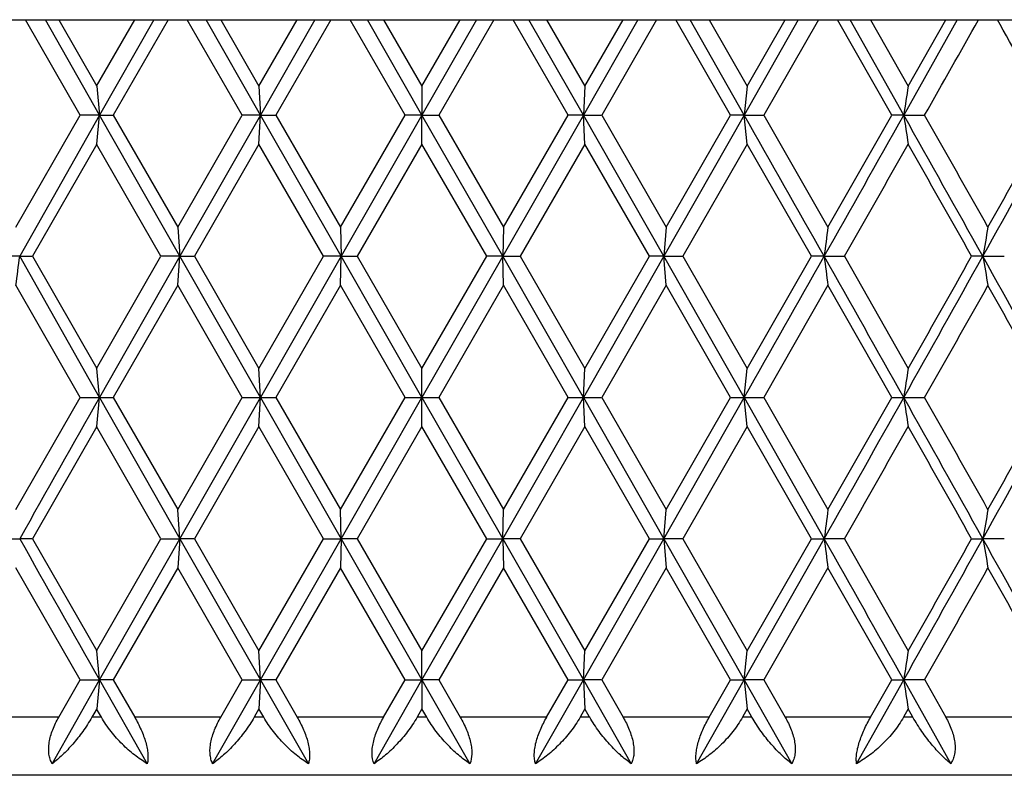
# Model space of a CAD drawing. Units: inches. Extents: x 7.27 to 14.82, y 5.71 to 9.25.
# Drawn here: x 13.81 to 14.15, y 8.99 to 9.25 of the extents above; entities that cross this region are included whole.
import ezdxf

# ---------------------------------------------------------------- set-up
doc = ezdxf.new("R2010")
doc.units = ezdxf.units.IN
doc.header["$LTSCALE"] = 1.21
doc.header["$MEASUREMENT"] = 0
doc.layers.get('0').update_dxf_attribs({"linetype": 'CONTINUOUS'})

msp = doc.modelspace()

# ---------------------------------------------------------------- linework, layer by layer
at = {"color": 7, "linetype": 'Continuous'}
for p, q in [((13.45898, 9.25183), (14.40375, 9.25183)), ((13.8297, 9.219), (13.81095, 9.25183)), ((13.83645, 9.219), (13.81785, 9.25183)), ((13.82236, 9.25184), (13.83543, 9.22899)), ((13.83542, 9.22899), (13.84851, 9.25184)), ((13.8551, 9.25183), (13.83645, 9.219)), ((13.85999, 9.25183), (13.84115, 9.219)), ((13.8855, 9.219), (13.86661, 9.25183)), ((13.89177, 9.219), (13.87304, 9.25183)), ((13.87811, 9.25184), (13.89126, 9.22899)), ((13.89125, 9.22899), (13.90442, 9.25184)), ((13.91052, 9.25183), (13.89177, 9.219)), ((13.91595, 9.25183), (13.89702, 9.219)), ((13.94155, 9.219), (13.92259, 9.25183)), ((13.94732, 9.219), (13.92854, 9.25183)), ((13.93413, 9.25184), (13.94732, 9.22899)), ((13.94731, 9.22899), (13.9605, 9.25184)), ((13.9661, 9.25183), (13.94732, 9.219)), ((13.97204, 9.25183), (13.95309, 9.219)), ((13.99762, 9.219), (13.97868, 9.25183)), ((14.00287, 9.219), (13.98411, 9.25183)), ((13.99022, 9.25184), (14.00339, 9.22899)), ((14.0216, 9.25183), (14.00287, 9.219)), ((14.00337, 9.22899), (14.01653, 9.25184)), ((14.02803, 9.25183), (14.00914, 9.219)), ((14.05349, 9.219), (14.03465, 9.25183)), ((14.05819, 9.219), (14.03954, 9.25183)), ((14.04612, 9.25184), (14.05922, 9.22899)), ((14.07679, 9.25183), (14.05819, 9.219)), ((14.05921, 9.22899), (14.07228, 9.25184)), ((14.08369, 9.25183), (14.06493, 9.219)), ((14.10892, 9.219), (14.09025, 9.25183)), ((14.11305, 9.219), (14.09458, 9.25183)), ((14.10162, 9.25184), (14.11459, 9.22899)), ((14.13145, 9.25183), (14.11305, 9.219)), ((14.11458, 9.22899), (14.12751, 9.25184)), ((14.14617, 9.25023), (14.14526, 9.25183)), ((13.83543, 9.22899), (13.83645, 9.219)), ((13.89126, 9.22899), (13.89177, 9.219)), ((13.94732, 9.22899), (13.94732, 9.219)), ((14.00338, 9.22899), (14.00287, 9.219)), ((14.05921, 9.22899), (14.05819, 9.219)), ((13.80766, 9.18041), (13.8297, 9.219)), ((13.83645, 9.219), (13.80895, 9.17042)), ((13.83645, 9.219), (13.82971, 9.219)), ((13.83543, 9.20901), (13.83645, 9.219)), ((13.83645, 9.219), (13.84115, 9.219)), ((13.86407, 9.17042), (13.83645, 9.219)), ((13.84115, 9.219), (13.8633, 9.18041)), ((13.86329, 9.18041), (13.8855, 9.219)), ((13.89177, 9.219), (13.86407, 9.17042)), ((13.89177, 9.219), (13.8855, 9.219)), ((13.89126, 9.20901), (13.89177, 9.219)), ((13.89177, 9.219), (13.89701, 9.219)), ((13.91953, 9.17042), (13.89177, 9.219)), ((13.89702, 9.219), (13.91928, 9.18041)), ((13.91927, 9.18041), (13.94155, 9.219)), ((13.94732, 9.219), (13.91953, 9.17042)), ((13.94732, 9.219), (13.94155, 9.219)), ((13.94732, 9.20901), (13.94732, 9.219)), ((13.94732, 9.219), (13.95308, 9.219)), ((13.97511, 9.17042), (13.94732, 9.219)), ((13.95309, 9.219), (13.97537, 9.18041)), ((14.00287, 9.219), (13.97511, 9.17042)), ((13.97536, 9.18041), (13.99762, 9.219)), ((14.00287, 9.219), (13.99762, 9.219)), ((14.00338, 9.20901), (14.00287, 9.219)), ((14.00287, 9.219), (14.00913, 9.219)), ((14.03057, 9.17042), (14.00287, 9.219)), ((14.00914, 9.219), (14.03135, 9.18041)), ((14.05819, 9.219), (14.03057, 9.17042)), ((14.03133, 9.18041), (14.05349, 9.219)), ((14.05819, 9.219), (14.05349, 9.219)), ((14.05921, 9.20901), (14.05819, 9.219)), ((14.05819, 9.219), (14.06493, 9.219)), ((14.06493, 9.219), (14.08698, 9.18041)), ((14.08696, 9.18041), (14.10892, 9.219)), ((14.11305, 9.219), (14.10892, 9.219)), ((14.11305, 9.219), (14.12024, 9.219)), ((13.83543, 9.20901), (13.81337, 9.17041)), ((13.85755, 9.17041), (13.83542, 9.20901)), ((13.89126, 9.20901), (13.86904, 9.17041)), ((13.9135, 9.17041), (13.89125, 9.20901)), ((13.94732, 9.20901), (13.92504, 9.17041)), ((13.96959, 9.17041), (13.94731, 9.20901)), ((14.00339, 9.20901), (13.98113, 9.17041)), ((14.02559, 9.17041), (14.00337, 9.20901)), ((14.05922, 9.20901), (14.03708, 9.17041)), ((14.08127, 9.17041), (14.05921, 9.20901)), ((13.8633, 9.1804), (13.86407, 9.17042)), ((13.91927, 9.1804), (13.91953, 9.17042)), ((13.97536, 9.1804), (13.97511, 9.17042)), ((14.03134, 9.1804), (14.03057, 9.17042)), ((13.80895, 9.17042), (13.80198, 9.17042)), ((13.83645, 9.12183), (13.80895, 9.17042)), ((13.80895, 9.17042), (13.81336, 9.17042)), ((13.81337, 9.17042), (13.83543, 9.13182)), ((13.83542, 9.13182), (13.85755, 9.17042)), ((13.86407, 9.17042), (13.83645, 9.12183)), ((13.86407, 9.17042), (13.85756, 9.17042)), ((13.8633, 9.16043), (13.86407, 9.17042)), ((13.89177, 9.12183), (13.86407, 9.17042)), ((13.86407, 9.17042), (13.86904, 9.17042)), ((13.86904, 9.17042), (13.89126, 9.13182)), ((13.89125, 9.13182), (13.9135, 9.17042)), ((13.91953, 9.17042), (13.89177, 9.12183)), ((13.91953, 9.17042), (13.91351, 9.17042)), ((13.91927, 9.16043), (13.91953, 9.17042)), ((13.94732, 9.12183), (13.91953, 9.17042)), ((13.91953, 9.17042), (13.92504, 9.17042)), ((13.92504, 9.17042), (13.94732, 9.13182)), ((13.94731, 9.13182), (13.96959, 9.17042)), ((13.97511, 9.17042), (13.94732, 9.12183)), ((13.97511, 9.17042), (13.9696, 9.17042)), ((13.97536, 9.16043), (13.97511, 9.17042)), ((14.00287, 9.12183), (13.97511, 9.17042)), ((13.97511, 9.17042), (13.98113, 9.17042)), ((13.98113, 9.17042), (14.00339, 9.13182)), ((14.03057, 9.17042), (14.00287, 9.12183)), ((14.00337, 9.13182), (14.02559, 9.17042)), ((14.03057, 9.17042), (14.0256, 9.17042)), ((14.03134, 9.16043), (14.03057, 9.17042)), ((14.05819, 9.12183), (14.03057, 9.17042)), ((14.03057, 9.17042), (14.03708, 9.17042)), ((14.03708, 9.17042), (14.05922, 9.13182)), ((14.05921, 9.13182), (14.08127, 9.17042)), ((14.08569, 9.17042), (14.08127, 9.17042)), ((14.08569, 9.17042), (14.09266, 9.17042)), ((14.09266, 9.17042), (14.11459, 9.13182)), ((14.14024, 9.17042), (14.1364, 9.17042)), ((14.14024, 9.17042), (14.14764, 9.17042)), ((13.8297, 9.12183), (13.80766, 9.16043)), ((13.8633, 9.16043), (13.84115, 9.12183)), ((13.8855, 9.12183), (13.86329, 9.16043)), ((13.91928, 9.16043), (13.89702, 9.12183)), ((13.94155, 9.12183), (13.91927, 9.16043)), ((13.97537, 9.16043), (13.95309, 9.12183)), ((13.99762, 9.12183), (13.97536, 9.16043)), ((14.03135, 9.16043), (14.00914, 9.12183)), ((14.05349, 9.12183), (14.03133, 9.16043)), ((14.08698, 9.16043), (14.06493, 9.12183)), ((14.10892, 9.12183), (14.08696, 9.16043)), ((13.83645, 9.12183), (13.83543, 9.13182)), ((13.89177, 9.12183), (13.89126, 9.13182)), ((13.94732, 9.12183), (13.94732, 9.13182)), ((14.00287, 9.12183), (14.00338, 9.13182)), ((14.05819, 9.12183), (14.05921, 9.13182)), ((13.80766, 9.08324), (13.8297, 9.12184)), ((13.82971, 9.12183), (13.83645, 9.12183)), ((13.83543, 9.11185), (13.83645, 9.12183)), ((13.83645, 9.12183), (13.84115, 9.12183)), ((13.83645, 9.12183), (13.86407, 9.07325)), ((13.84115, 9.12184), (13.8633, 9.08324)), ((13.86329, 9.08324), (13.8855, 9.12184)), ((13.86407, 9.07325), (13.89177, 9.12183)), ((13.8855, 9.12183), (13.89177, 9.12183)), ((13.89126, 9.11185), (13.89177, 9.12183)), ((13.89177, 9.12183), (13.89701, 9.12183)), ((13.89177, 9.12183), (13.91953, 9.07325)), ((13.89702, 9.12184), (13.91928, 9.08324)), ((13.91927, 9.08324), (13.94155, 9.12184)), ((13.91953, 9.07325), (13.94732, 9.12183)), ((13.94155, 9.12183), (13.94732, 9.12183)), ((13.94732, 9.12183), (13.95308, 9.12183)), ((13.94732, 9.12183), (13.97511, 9.07325)), ((13.94732, 9.11185), (13.94732, 9.12183)), ((13.95309, 9.12184), (13.97537, 9.08324)), ((13.97511, 9.07325), (14.00287, 9.12183)), ((13.97536, 9.08324), (13.99762, 9.12184)), ((13.99762, 9.12183), (14.00287, 9.12183)), ((14.00287, 9.12183), (14.00913, 9.12183)), ((14.00287, 9.12183), (14.03057, 9.07325)), ((14.00338, 9.11185), (14.00287, 9.12183)), ((14.00914, 9.12184), (14.03135, 9.08324)), ((14.03057, 9.07325), (14.05819, 9.12183)), ((14.03133, 9.08324), (14.05349, 9.12184)), ((14.05349, 9.12183), (14.05819, 9.12183)), ((14.05819, 9.12183), (14.06493, 9.12183)), ((14.05819, 9.12183), (14.08569, 9.07325)), ((14.05921, 9.11185), (14.05819, 9.12183)), ((14.06493, 9.12184), (14.08698, 9.08324)), ((14.08696, 9.08324), (14.10892, 9.12184)), ((14.10892, 9.12183), (14.11305, 9.12183)), ((14.11305, 9.12183), (14.12024, 9.12183)), ((13.83543, 9.11184), (13.81337, 9.07324)), ((13.85755, 9.07324), (13.83542, 9.11184)), ((13.89126, 9.11184), (13.86904, 9.07324)), ((13.9135, 9.07324), (13.89125, 9.11184)), ((13.94732, 9.11184), (13.92504, 9.07324)), ((13.96959, 9.07324), (13.94731, 9.11184)), ((14.00339, 9.11184), (13.98113, 9.07324)), ((14.02559, 9.07324), (14.00337, 9.11184)), ((14.05922, 9.11184), (14.03708, 9.07324)), ((14.08127, 9.07324), (14.05921, 9.11184)), ((13.86407, 9.07325), (13.8633, 9.08323)), ((13.91953, 9.07325), (13.91927, 9.08323)), ((13.97511, 9.07325), (13.97536, 9.08323)), ((14.03057, 9.07325), (14.03134, 9.08323)), ((13.80198, 9.07325), (13.80895, 9.07325)), ((13.81336, 9.07325), (13.80895, 9.07325)), ((13.81337, 9.07325), (13.83543, 9.03465)), ((13.83542, 9.03465), (13.85755, 9.07325)), ((13.83645, 9.02466), (13.86407, 9.07325)), ((13.85756, 9.07325), (13.86407, 9.07325)), ((13.86407, 9.07325), (13.8633, 9.06326)), ((13.86904, 9.07325), (13.86407, 9.07325)), ((13.86407, 9.07325), (13.89177, 9.02466)), ((13.86904, 9.07325), (13.89126, 9.03465)), ((13.89125, 9.03465), (13.9135, 9.07325)), ((13.89177, 9.02466), (13.91953, 9.07325)), ((13.91351, 9.07325), (13.91953, 9.07325)), ((13.91953, 9.07325), (13.91927, 9.06326)), ((13.92504, 9.07325), (13.91953, 9.07325)), ((13.91953, 9.07325), (13.94732, 9.02466)), ((13.92504, 9.07325), (13.94732, 9.03465)), ((13.94731, 9.03465), (13.96959, 9.07325)), ((13.94732, 9.02466), (13.97511, 9.07325)), ((13.9696, 9.07325), (13.97511, 9.07325)), ((13.98113, 9.07325), (13.97511, 9.07325)), ((13.97511, 9.07325), (13.97536, 9.06326)), ((13.97511, 9.07325), (14.00287, 9.02466)), ((13.98113, 9.07325), (14.00339, 9.03465)), ((14.00287, 9.02466), (14.03057, 9.07325)), ((14.00337, 9.03465), (14.02559, 9.07325)), ((14.0256, 9.07325), (14.03057, 9.07325)), ((14.03708, 9.07325), (14.03057, 9.07325)), ((14.03057, 9.07325), (14.03134, 9.06326)), ((14.03057, 9.07325), (14.05819, 9.02466)), ((14.03708, 9.07325), (14.05922, 9.03465)), ((14.05819, 9.02466), (14.08569, 9.07325)), ((14.05921, 9.03465), (14.08127, 9.07325)), ((14.08127, 9.07325), (14.08569, 9.07325)), ((14.09266, 9.07325), (14.08569, 9.07325)), ((14.09266, 9.07325), (14.11459, 9.03465)), ((14.1364, 9.07325), (14.14024, 9.07325)), ((14.14764, 9.07325), (14.14024, 9.07325)), ((13.8297, 9.02466), (13.80766, 9.06326)), ((13.8633, 9.06326), (13.84115, 9.02466)), ((13.8855, 9.02466), (13.86329, 9.06326)), ((13.91928, 9.06326), (13.89702, 9.02466)), ((13.94155, 9.02466), (13.91927, 9.06326)), ((13.97537, 9.06326), (13.95309, 9.02466)), ((13.99762, 9.02466), (13.97536, 9.06326)), ((14.03135, 9.06326), (14.00914, 9.02466)), ((14.05349, 9.02466), (14.03133, 9.06326)), ((14.08698, 9.06326), (14.06493, 9.02466)), ((14.10892, 9.02466), (14.08696, 9.06326)), ((13.83645, 9.02466), (13.83543, 9.03465)), ((13.89177, 9.02466), (13.89126, 9.03465)), ((13.94732, 9.02466), (13.94732, 9.03465)), ((14.00287, 9.02466), (14.00338, 9.03465)), ((14.05819, 9.02466), (14.05921, 9.03465)), ((13.82011, 8.99583), (13.83645, 9.02466)), ((13.82237, 9.01184), (13.8297, 9.02467)), ((13.82971, 9.02466), (13.83645, 9.02466)), ((13.83645, 9.02466), (13.83543, 9.01468)), ((13.84115, 9.02466), (13.83645, 9.02466)), ((13.83645, 9.02466), (13.85283, 8.99583)), ((13.84115, 9.02467), (13.84851, 9.01184)), ((13.87532, 8.99583), (13.89177, 9.02466)), ((13.87811, 9.01184), (13.8855, 9.02467)), ((13.8855, 9.02466), (13.89177, 9.02466)), ((13.89177, 9.02466), (13.89126, 9.01468)), ((13.89701, 9.02466), (13.89177, 9.02466)), ((13.89177, 9.02466), (13.90824, 8.99583)), ((13.89702, 9.02467), (13.90442, 9.01184)), ((13.93083, 8.99583), (13.94732, 9.02466)), ((13.93414, 9.01184), (13.94155, 9.02467)), ((13.94155, 9.02466), (13.94732, 9.02466)), ((13.95308, 9.02466), (13.94732, 9.02466)), ((13.94732, 9.02466), (13.94732, 9.01468)), ((13.94732, 9.02466), (13.96381, 8.99583)), ((13.95309, 9.02467), (13.9605, 9.01184)), ((13.9864, 8.99583), (14.00287, 9.02466)), ((13.99022, 9.01184), (13.99762, 9.02467)), ((13.99762, 9.02466), (14.00287, 9.02466)), ((14.00913, 9.02466), (14.00287, 9.02466)), ((14.00287, 9.02466), (14.00338, 9.01468)), ((14.00287, 9.02466), (14.01932, 8.99583)), ((14.00914, 9.02467), (14.01653, 9.01184)), ((14.04181, 8.99583), (14.05819, 9.02466)), ((14.04613, 9.01184), (14.05349, 9.02467)), ((14.05349, 9.02466), (14.05819, 9.02466)), ((14.06493, 9.02466), (14.05819, 9.02466)), ((14.05819, 9.02466), (14.05921, 9.01468)), ((14.05819, 9.02466), (14.07453, 8.99583)), ((14.06493, 9.02467), (14.07227, 9.01184)), ((14.09683, 8.99583), (14.11305, 9.02466)), ((14.10163, 9.01184), (14.10892, 9.02467)), ((14.10892, 9.02466), (14.11305, 9.02466)), ((14.12024, 9.02466), (14.11305, 9.02466)), ((14.11305, 9.02466), (14.12921, 8.99583)), ((14.12025, 9.02467), (14.1275, 9.01184)), ((13.83543, 9.01467), (13.8338, 9.01183)), ((13.83705, 9.01183), (13.83542, 9.01467)), ((13.89126, 9.01467), (13.88962, 9.01183)), ((13.89289, 9.01183), (13.89125, 9.01467)), ((13.94732, 9.01467), (13.94568, 9.01183)), ((13.94896, 9.01183), (13.94731, 9.01467)), ((14.00339, 9.01467), (14.00175, 9.01183)), ((14.00501, 9.01183), (14.00337, 9.01467)), ((14.05922, 9.01467), (14.05759, 9.01183)), ((14.06084, 9.01183), (14.05921, 9.01467)), ((14.11459, 9.01467), (14.11298, 9.01183)), ((14.11619, 9.01183), (14.11458, 9.01467)), ((14.80232, 8.99183), (13.09232, 8.99183))]:
    msp.add_line(p, q, dxfattribs=at)
at = {"color": 9, "linetype": 'Continuous'}
for p, q in [((13.82237, 9.01183), (13.793, 9.01183)), ((13.83706, 9.01183), (13.8338, 9.01183)), ((13.87812, 9.01183), (13.8485, 9.01183)), ((13.8929, 9.01183), (13.88962, 9.01183)), ((13.93414, 9.01183), (13.90441, 9.01183)), ((13.94896, 9.01183), (13.94568, 9.01183)), ((13.99023, 9.01183), (13.96049, 9.01183)), ((14.00502, 9.01183), (14.00174, 9.01183)), ((14.04613, 9.01183), (14.01652, 9.01183)), ((14.06084, 9.01183), (14.05758, 9.01183)), ((14.10163, 9.01183), (14.07226, 9.01183)), ((14.11619, 9.01183), (14.11297, 9.01183)), ((14.1565, 9.01183), (14.12749, 9.01183))]:
    msp.add_line(p, q, dxfattribs=at)
at = {"color": 7, "linetype": 'Continuous'}
for centre, radius, start, end in [((-2.35054, 18.54153), 18.92608, 330.489948, 330.604095), ((-0.28186, 1.1376), 16.55242, 29.224347, 29.348292), ((18.16958, 8.60293), 4.10304, 171.22333, 171.36441), ((-9.81553, -4.32812), 27.44957, 29.456164, 29.572696), ((-5.4947, 20.22967), 22.48775, 330.541684, 330.68375), ((-2.47423, -0.09636), 19.02403, 29.150734, 29.318415), ((18.16958, 9.83507), 4.10304, 188.63559, 188.77667), ((-2.51392, -0.1957), 19.11366, 29.376387, 29.509247), ((-0.24295, 17.19341), 16.46951, 330.847086, 331.040439), ((-0.67611, 17.52151), 17.00444, 330.624907, 330.774038), ((-5.10112, 20.09904), 22.08702, 330.343521, 330.458672), ((-2.70561, -0.32397), 19.33382, 29.411374, 29.542765), ((18.91026, 8.55867), 4.8632, 172.65493, 172.77355), ((17.65376, 8.54927), 3.568, 169.81149, 169.97438), ((8.98444, 9.78215), 4.86313, 352.65494, 352.77355), ((-9.818, 22.67035), 27.45241, 330.42731, 330.54383), ((-5.4951, -1.88907), 22.48821, 29.316252, 29.458315), ((18.91021, 9.78216), 4.86315, 187.22645, 187.34506), ((-2.47591, 18.43813), 19.02595, 330.681594, 330.849258), ((-3.06556, 18.86827), 19.74729, 330.458611, 330.587251), ((-0.24327, 1.14725), 16.46988, 28.959564, 29.152913), ((17.65373, 9.79156), 3.56797, 190.02561, 190.18851), ((-2.17846, 18.34718), 18.72845, 330.489388, 330.624981), ((-0.40789, 0.96984), 16.69687, 29.224591, 29.376469), ((18.17975, 8.50421), 4.11333, 171.22351, 171.36424), ((37.71264, -4.42668), 27.45241, 150.42731, 150.54383), ((-6.10617, 20.47687), 23.18953, 330.543833, 330.6816), ((-2.9141, -0.43971), 19.52811, 29.152898, 29.316251), ((18.16967, 9.73791), 4.10313, 188.63559, 188.77667), ((-2.51431, -0.29309), 19.11411, 29.376387, 29.509244), ((-0.57457, 17.28049), 16.84888, 330.849262, 331.038262), ((-0.6773, 17.42501), 17.0058, 330.62491, 330.774029), ((-5.10227, 20.00253), 22.08834, 330.343523, 330.458668), ((-2.70771, -0.42233), 19.33623, 29.411382, 29.542756), ((18.92246, 8.45994), 4.87549, 172.65509, 172.7734), ((17.66222, 8.45059), 3.57659, 169.81169, 169.97419), ((37.71017, 22.57178), 27.44957, 209.456164, 209.572696), ((-6.10436, -2.32935), 23.18744, 29.318394, 29.456173), ((18.9225, 9.68656), 4.87554, 187.2266, 187.34492), ((-2.91354, 18.58589), 19.52746, 330.683746, 330.847104), ((-3.0643, 18.77039), 19.74585, 330.458606, 330.587255), ((-0.57323, 0.86676), 16.84733, 28.961729, 29.150746), ((17.66225, 9.69591), 3.57662, 190.02581, 190.18832), ((-2.17695, 18.24916), 18.72672, 330.48938, 330.624985), ((-0.40769, 0.87279), 16.69665, 29.224588, 29.376468), ((18.17964, 8.40705), 4.11322, 171.22351, 171.36424), ((18.17965, 9.64228), 4.11323, 188.63576, 188.7765)]:
    msp.add_arc(centre, radius, start, end, dxfattribs=at)
for points, knots in [([(13.82011, 8.99583), (13.81983, 8.99632), (13.81936, 8.99739), (13.81896, 8.99918), (13.81887, 9.00114), (13.81908, 9.00323), (13.81956, 9.00539), (13.82055, 9.00832), (13.82158, 9.01045), (13.82237, 9.01183)], [0, 0, 0, 0, 0.100039, 0.207777, 0.324036, 0.448594, 0.580158, 0.717081, 1, 1, 1, 1]), ([(13.8338, 9.01183), (13.83283, 9.01014), (13.83075, 9.00693), (13.82733, 9.0026), (13.82381, 8.9989), (13.82134, 8.99676), (13.82011, 8.99583)], [0, 0, 0, 0, 0.276862, 0.539118, 0.78133, 1, 1, 1, 1]), ([(13.85283, 8.99583), (13.85131, 8.99674), (13.84832, 8.99882), (13.84414, 9.00252), (13.84027, 9.00685), (13.83804, 9.01011), (13.83706, 9.01183)], [0, 0, 0, 0, 0.233455, 0.48041, 0.737588, 1, 1, 1, 1]), ([(13.8485, 9.01183), (13.8493, 9.01044), (13.8504, 9.0083), (13.85159, 9.00538), (13.8523, 9.00323), (13.8528, 9.00116), (13.85307, 8.99921), (13.8531, 8.99744), (13.85295, 8.99634), (13.85283, 8.99583)], [0, 0, 0, 0, 0.285269, 0.424985, 0.559653, 0.686644, 0.803348, 0.908011, 1, 1, 1, 1]), ([(13.87532, 8.99583), (13.87508, 8.99632), (13.87468, 8.99741), (13.87439, 8.99919), (13.87439, 9.00115), (13.87468, 9.00323), (13.87522, 9.00539), (13.87626, 9.00832), (13.87732, 9.01045), (13.87812, 9.01183)], [0, 0, 0, 0, 0.097559, 0.204155, 0.320316, 0.445447, 0.577905, 0.715765, 1, 1, 1, 1]), ([(13.88962, 9.01183), (13.88864, 9.01013), (13.88651, 9.00691), (13.88296, 9.00258), (13.87925, 8.99887), (13.87663, 8.99676), (13.87532, 8.99583)], [0, 0, 0, 0, 0.272926, 0.533818, 0.777322, 1, 1, 1, 1]), ([(13.90824, 8.99583), (13.90679, 8.99674), (13.90391, 8.99884), (13.89987, 9.00254), (13.89609, 9.00687), (13.89389, 9.01012), (13.8929, 9.01183)], [0, 0, 0, 0, 0.230079, 0.475959, 0.734309, 1, 1, 1, 1]), ([(13.90441, 9.01183), (13.90521, 9.01044), (13.9063, 9.00831), (13.90745, 9.00538), (13.9081, 9.00323), (13.90853, 9.00116), (13.90871, 8.9992), (13.90864, 8.99743), (13.9084, 8.99633), (13.90824, 8.99583)], [0, 0, 0, 0, 0.285427, 0.4247, 0.55873, 0.685095, 0.801486, 0.906527, 1, 1, 1, 1]), ([(13.93083, 8.99583), (13.9304, 8.99687), (13.9301, 8.99867), (13.93021, 9.00115), (13.93057, 9.00323), (13.93117, 9.00538), (13.93227, 9.00832), (13.93334, 9.01045), (13.93414, 9.01183)], [0, 0, 0, 0, 0.20039, 0.316691, 0.442533, 0.575928, 0.71469, 1, 1, 1, 1]), ([(13.94568, 9.01183), (13.94469, 9.01012), (13.94252, 9.00689), (13.93885, 9.00256), (13.93496, 8.99885), (13.93221, 8.99675), (13.93083, 8.99583)], [0, 0, 0, 0, 0.269198, 0.528787, 0.773515, 1, 1, 1, 1]), ([(13.96381, 8.99583), (13.96243, 8.99675), (13.95967, 8.99885), (13.95579, 9.00256), (13.95212, 9.00689), (13.94995, 9.01012), (13.94896, 9.01183)], [0, 0, 0, 0, 0.226485, 0.471213, 0.730802, 1, 1, 1, 1]), ([(13.96049, 9.01183), (13.96129, 9.01045), (13.96237, 9.00832), (13.96346, 9.00538), (13.96407, 9.00323), (13.96442, 9.00115), (13.96454, 8.99867), (13.96424, 8.99687), (13.96381, 8.99583)], [0, 0, 0, 0, 0.28531, 0.424072, 0.557467, 0.683309, 0.79961, 1, 1, 1, 1]), ([(13.9864, 8.99583), (13.98623, 8.99633), (13.986, 8.99743), (13.98592, 8.9992), (13.98611, 9.00116), (13.98654, 9.00323), (13.98719, 9.00538), (13.98834, 9.00831), (13.98943, 9.01044), (13.99023, 9.01183)], [0, 0, 0, 0, 0.093473, 0.198514, 0.314904, 0.44127, 0.5753, 0.714573, 1, 1, 1, 1]), ([(14.00174, 9.01183), (14.00075, 9.01012), (13.99855, 9.00687), (13.99477, 9.00254), (13.99073, 8.99884), (13.98785, 8.99674), (13.9864, 8.99583)], [0, 0, 0, 0, 0.265691, 0.524041, 0.769921, 1, 1, 1, 1]), ([(14.01932, 8.99583), (14.01801, 8.99676), (14.01539, 8.99887), (14.01168, 9.00258), (14.00812, 9.00691), (14.006, 9.01013), (14.00502, 9.01183)], [0, 0, 0, 0, 0.222678, 0.466182, 0.727074, 1, 1, 1, 1]), ([(14.01652, 9.01183), (14.01732, 9.01045), (14.01838, 9.00832), (14.01942, 9.00539), (14.01996, 9.00323), (14.02025, 9.00115), (14.02025, 8.99919), (14.01996, 8.99741), (14.01956, 8.99632), (14.01932, 8.99583)], [0, 0, 0, 0, 0.284235, 0.422095, 0.554552, 0.679684, 0.795845, 0.902441, 1, 1, 1, 1]), ([(14.04181, 8.99583), (14.04169, 8.99634), (14.04154, 8.99744), (14.04157, 8.99921), (14.04184, 9.00116), (14.04234, 9.00323), (14.04305, 9.00538), (14.04424, 9.0083), (14.04533, 9.01044), (14.04613, 9.01183)], [0, 0, 0, 0, 0.091989, 0.196652, 0.313356, 0.440347, 0.575015, 0.714731, 1, 1, 1, 1]), ([(14.05758, 9.01183), (14.0566, 9.01011), (14.05437, 9.00685), (14.0505, 9.00252), (14.04632, 8.99882), (14.04332, 8.99674), (14.04181, 8.99583)], [0, 0, 0, 0, 0.262412, 0.51959, 0.766545, 1, 1, 1, 1]), ([(14.07453, 8.99583), (14.0733, 8.99676), (14.07083, 8.9989), (14.06731, 9.0026), (14.06388, 9.00693), (14.06181, 9.01014), (14.06084, 9.01183)], [0, 0, 0, 0, 0.21867, 0.460882, 0.723138, 1, 1, 1, 1]), ([(14.07226, 9.01183), (14.07305, 9.01045), (14.07409, 9.00832), (14.07508, 9.00539), (14.07556, 9.00323), (14.07577, 9.00114), (14.07568, 8.99918), (14.07528, 8.99739), (14.07481, 8.99632), (14.07453, 8.99583)], [0, 0, 0, 0, 0.282919, 0.419841, 0.551406, 0.675964, 0.792222, 0.899961, 1, 1, 1, 1]), ([(14.09683, 8.99583), (14.09676, 8.99634), (14.09669, 8.99745), (14.09682, 8.99921), (14.09718, 9.00116), (14.09775, 9.00323), (14.09851, 9.00538), (14.09974, 9.0083), (14.10084, 9.01043), (14.10163, 9.01183)], [0, 0, 0, 0, 0.090941, 0.195503, 0.312636, 0.440234, 0.575423, 0.715392, 1, 1, 1, 1]), ([(14.11297, 9.01183), (14.11199, 9.01011), (14.10975, 9.00684), (14.1058, 9.00251), (14.1015, 8.9988), (14.0984, 8.99673), (14.09683, 8.99583)], [0, 0, 0, 0, 0.259367, 0.515439, 0.76339, 1, 1, 1, 1]), ([(14.12921, 8.99583), (14.12807, 8.99677), (14.12576, 8.99892), (14.12244, 9.00262), (14.11916, 9.00696), (14.11715, 9.01014), (14.11619, 9.01183)], [0, 0, 0, 0, 0.214481, 0.455342, 0.719016, 1, 1, 1, 1]), ([(14.12749, 9.01183), (14.12827, 9.01046), (14.1296, 9.00767), (14.13058, 9.00399), (14.13076, 9.00114), (14.13058, 8.99917), (14.13008, 8.99738), (14.12953, 8.99631), (14.12921, 8.99583)], [0, 0, 0, 0, 0.28128, 0.547467, 0.671555, 0.788105, 0.897237, 1, 1, 1, 1])]:
    msp.add_open_spline(points, degree=3, knots=knots, dxfattribs=at)

doc.saveas('drawing.dxf')
